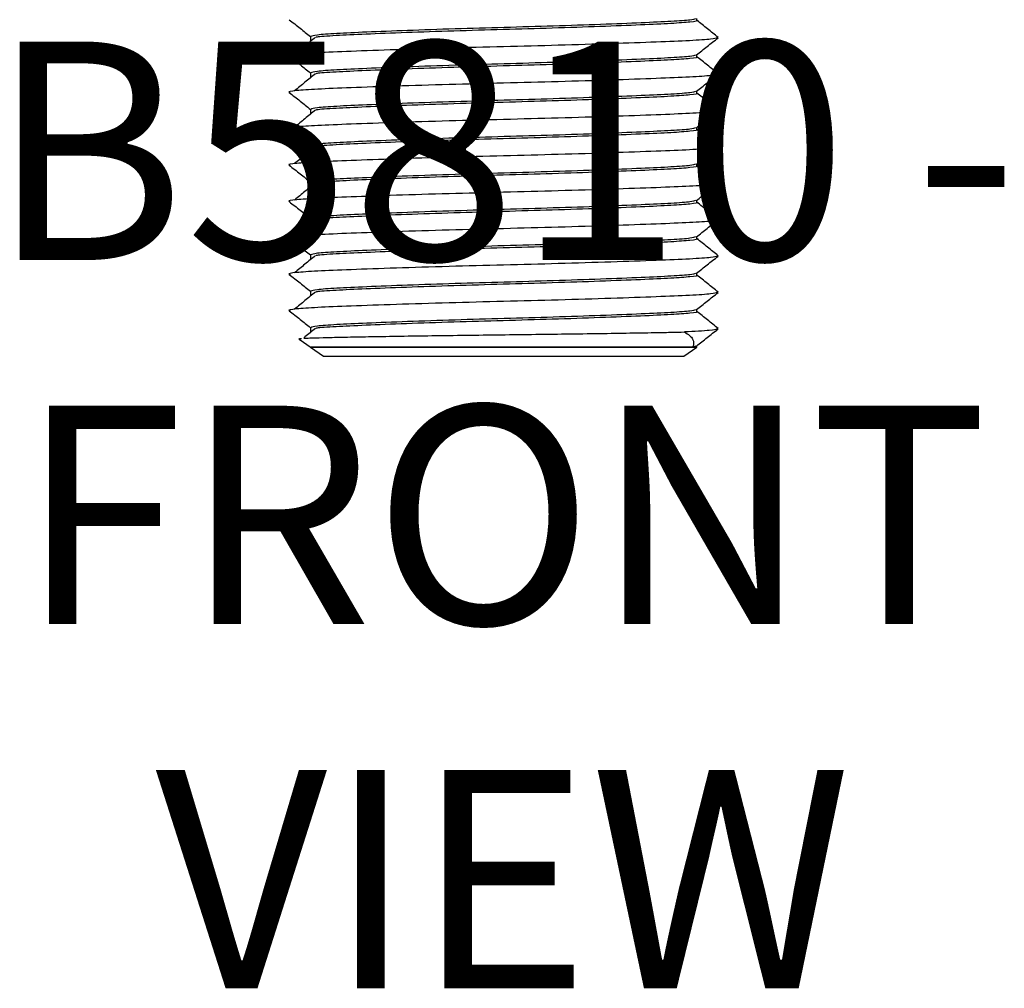
# Model space of a CAD drawing. Units: millimetres. Extents: x -1411 to -1096, y -536 to -90.
# Drawn here: x -1272 to -1236, y -454 to -418 of the extents above; entities that cross this region are included whole.
import ezdxf

# ---------------------------------------------------------------- set-up
doc = ezdxf.new("R2010")
doc.units = ezdxf.units.MM
doc.header["$MEASUREMENT"] = 0
doc.layers.get('0').update_dxf_attribs({"linetype": 'CONTINUOUS'})
doc.layers.add('OBJ', color=179, linetype='CONTINUOUS')
doc.styles.add('SLDTEXTSTYLE0', font='TXT', dxfattribs={"width": 0.605})

msp = doc.modelspace()

# ---------------------------------------------------------------- linework, layer by layer
at = {"color": 7, "linetype": 'Continuous', "lineweight": 25}
for p, q in [((-1246.781, -418.498), (-1246.781, -418.42)), ((-1260.915, -419.082), (-1260.915, -419.257)), ((-1246.781, -419.83), (-1246.781, -419.752)), ((-1260.915, -420.414), (-1260.915, -420.589)), ((-1246.781, -421.163), (-1246.781, -421.085)), ((-1260.915, -421.747), (-1260.915, -421.922)), ((-1246.781, -422.495), (-1246.781, -422.418)), ((-1260.915, -423.08), (-1260.915, -423.255)), ((-1246.781, -423.828), (-1246.781, -423.75)), ((-1260.915, -424.412), (-1260.915, -424.587)), ((-1246.781, -425.161), (-1246.781, -425.083)), ((-1260.915, -425.745), (-1260.915, -425.92)), ((-1246.781, -426.493), (-1246.781, -426.415)), ((-1260.915, -427.077), (-1260.915, -427.252)), ((-1246.781, -427.826), (-1246.781, -427.748)), ((-1260.915, -428.41), (-1260.915, -428.585)), ((-1246.781, -429.158), (-1246.781, -429.08)), ((-1260.915, -429.742), (-1260.915, -429.917)), ((-1261.335, -430.161), (-1260.898, -430.466)), ((-1260.915, -430.454), (-1260.444, -430.784)), ((-1260.915, -430.454), (-1246.781, -430.454)), ((-1247.252, -430.784), (-1246.781, -430.454)), ((-1246.819, -430.423), (-1246.934, -430.458)), ((-1246.781, -430.454), (-1246.781, -430.413)), ((-1260.444, -430.784), (-1247.252, -430.784))]:
    msp.add_line(p, q, dxfattribs=at)
for points, knots in [([(-1261.695, -418.466), (-1261.563, -418.571), (-1261.303, -418.778), (-1261.043, -418.985), (-1260.915, -419.086)], [0, 0, 0, 0, 0.508223, 1, 1, 1, 1]), ([(-1246.829, -418.43), (-1246.87, -418.446), (-1246.959, -418.482), (-1247.664, -418.531), (-1248.774, -418.583), (-1250.259, -418.642), (-1251.992, -418.701), (-1253.829, -418.753), (-1255.667, -418.805), (-1257.404, -418.864), (-1258.895, -418.923), (-1260.016, -418.975), (-1260.761, -419.027), (-1260.859, -419.066), (-1260.909, -419.086)], [0, 0, 0, 0, 0.071164, 0.154268, 0.237373, 0.323415, 0.409456, 0.492561, 0.575666, 0.661707, 0.747749, 0.830854, 0.913958, 1, 1, 1, 1]), ([(-1246.777, -418.496), (-1246.776, -418.496), (-1246.693, -418.516), (-1246.982, -418.555), (-1247.654, -418.607), (-1248.797, -418.66), (-1250.285, -418.718), (-1252.026, -418.777), (-1253.867, -418.83), (-1255.708, -418.882), (-1257.441, -418.941), (-1258.936, -418.999), (-1260.022, -419.052), (-1260.62, -419.088), (-1260.7, -419.11), (-1260.71, -419.112)], [0, 0, 0, 0, 0.000824, 0.092211, 0.180479, 0.268747, 0.360135, 0.451522, 0.53979, 0.628058, 0.719446, 0.810833, 0.899101, 0.987369, 1, 1, 1, 1]), ([(-1246.002, -419.116), (-1246.131, -419.011), (-1246.391, -418.801), (-1246.651, -418.591), (-1246.781, -418.487)], [0, 0, 0, 0, 0.500358, 1, 1, 1, 1]), ([(-1260.74, -419.112), (-1260.867, -419.217), (-1261.12, -419.426), (-1261.374, -419.636), (-1261.5, -419.741)], [0, 0, 0, 0, 0.499994, 1, 1, 1, 1]), ([(-1246.034, -419.133), (-1246.083, -419.15), (-1246.186, -419.186), (-1246.981, -419.235), (-1248.22, -419.288), (-1249.876, -419.346), (-1251.804, -419.405), (-1253.848, -419.457), (-1255.891, -419.51), (-1257.822, -419.568), (-1259.471, -419.627), (-1260.732, -419.68), (-1261.485, -419.732), (-1261.793, -419.774), (-1261.676, -419.796), (-1261.661, -419.799)], [0, 0, 0, 0, 0.0728142, 0.154701, 0.2365878, 0.3213677, 0.4061476, 0.4880344, 0.5699212, 0.654701, 0.7394809, 0.8213677, 0.9032545, 0.9880344, 1, 1, 1, 1]), ([(-1246.787, -419.758), (-1246.657, -419.654), (-1246.395, -419.446), (-1246.133, -419.238), (-1246.001, -419.133)], [0, 0, 0, 0, 0.496211, 1, 1, 1, 1]), ([(-1261.695, -419.799), (-1261.563, -419.904), (-1261.303, -420.11), (-1261.043, -420.317), (-1260.915, -420.419)], [0, 0, 0, 0, 0.508223, 1, 1, 1, 1]), ([(-1246.829, -419.762), (-1246.87, -419.779), (-1246.959, -419.814), (-1247.664, -419.863), (-1248.774, -419.915), (-1250.259, -419.974), (-1251.992, -420.033), (-1253.829, -420.085), (-1255.667, -420.138), (-1257.404, -420.196), (-1258.895, -420.255), (-1260.016, -420.307), (-1260.761, -420.36), (-1260.859, -420.399), (-1260.909, -420.418)], [0, 0, 0, 0, 0.071164, 0.154268, 0.237373, 0.323415, 0.409456, 0.492561, 0.575666, 0.661707, 0.747749, 0.830854, 0.913958, 1, 1, 1, 1]), ([(-1246.777, -419.828), (-1246.776, -419.829), (-1246.693, -419.848), (-1246.982, -419.888), (-1247.654, -419.94), (-1248.797, -419.992), (-1250.285, -420.051), (-1252.026, -420.11), (-1253.867, -420.162), (-1255.708, -420.214), (-1257.441, -420.273), (-1258.936, -420.332), (-1260.022, -420.384), (-1260.62, -420.421), (-1260.7, -420.442), (-1260.71, -420.445)], [0, 0, 0, 0, 0.000824, 0.092211, 0.180479, 0.268747, 0.360135, 0.451522, 0.53979, 0.628058, 0.719446, 0.810833, 0.899101, 0.987369, 1, 1, 1, 1]), ([(-1246.002, -420.448), (-1246.131, -420.343), (-1246.391, -420.134), (-1246.651, -419.924), (-1246.781, -419.819)], [0, 0, 0, 0, 0.500358, 1, 1, 1, 1]), ([(-1246.034, -420.465), (-1246.083, -420.482), (-1246.186, -420.518), (-1246.981, -420.568), (-1248.22, -420.62), (-1249.876, -420.679), (-1251.804, -420.738), (-1253.848, -420.79), (-1255.891, -420.842), (-1257.822, -420.901), (-1259.471, -420.96), (-1260.732, -421.012), (-1261.485, -421.064), (-1261.793, -421.106), (-1261.676, -421.129), (-1261.661, -421.131)], [0, 0, 0, 0, 0.072814, 0.154701, 0.236588, 0.321368, 0.406148, 0.488034, 0.569921, 0.654701, 0.739481, 0.821368, 0.903255, 0.988034, 1, 1, 1, 1]), ([(-1260.74, -420.445), (-1260.867, -420.55), (-1261.12, -420.759), (-1261.374, -420.969), (-1261.5, -421.073)], [0, 0, 0, 0, 0.499994, 1, 1, 1, 1]), ([(-1246.787, -421.09), (-1246.657, -420.987), (-1246.395, -420.779), (-1246.133, -420.57), (-1246.001, -420.465)], [0, 0, 0, 0, 0.496211, 1, 1, 1, 1]), ([(-1261.695, -421.131), (-1261.563, -421.236), (-1261.303, -421.443), (-1261.043, -421.65), (-1260.915, -421.751)], [0, 0, 0, 0, 0.508223, 1, 1, 1, 1]), ([(-1246.829, -421.095), (-1246.87, -421.111), (-1246.959, -421.147), (-1247.664, -421.196), (-1248.774, -421.248), (-1250.259, -421.307), (-1251.992, -421.366), (-1253.829, -421.418), (-1255.667, -421.47), (-1257.404, -421.529), (-1258.895, -421.588), (-1260.016, -421.64), (-1260.761, -421.692), (-1260.859, -421.731), (-1260.909, -421.751)], [0, 0, 0, 0, 0.071164, 0.154268, 0.237373, 0.323415, 0.409456, 0.492561, 0.575666, 0.661707, 0.747749, 0.830854, 0.913958, 1, 1, 1, 1]), ([(-1246.777, -421.161), (-1246.776, -421.161), (-1246.693, -421.181), (-1246.982, -421.22), (-1247.654, -421.273), (-1248.797, -421.325), (-1250.285, -421.384), (-1252.026, -421.442), (-1253.867, -421.495), (-1255.708, -421.547), (-1257.441, -421.606), (-1258.936, -421.664), (-1260.022, -421.717), (-1260.62, -421.753), (-1260.7, -421.775), (-1260.71, -421.777)], [0, 0, 0, 0, 0.000824, 0.092211, 0.180479, 0.268747, 0.360135, 0.451522, 0.53979, 0.628058, 0.719446, 0.810833, 0.899101, 0.987369, 1, 1, 1, 1]), ([(-1246.002, -421.781), (-1246.131, -421.676), (-1246.391, -421.466), (-1246.651, -421.257), (-1246.781, -421.152)], [0, 0, 0, 0, 0.500358, 1, 1, 1, 1]), ([(-1246.034, -421.798), (-1246.083, -421.815), (-1246.186, -421.851), (-1246.981, -421.9), (-1248.22, -421.953), (-1249.876, -422.012), (-1251.804, -422.07), (-1253.848, -422.123), (-1255.891, -422.175), (-1257.822, -422.234), (-1259.471, -422.292), (-1260.732, -422.345), (-1261.485, -422.397), (-1261.793, -422.439), (-1261.676, -422.461), (-1261.661, -422.464)], [0, 0, 0, 0, 0.0728142, 0.154701, 0.2365878, 0.3213677, 0.4061476, 0.4880344, 0.5699212, 0.654701, 0.7394809, 0.8213677, 0.9032545, 0.9880344, 1, 1, 1, 1]), ([(-1260.74, -421.777), (-1260.867, -421.882), (-1261.12, -422.092), (-1261.374, -422.301), (-1261.5, -422.406)], [0, 0, 0, 0, 0.499994, 1, 1, 1, 1]), ([(-1246.787, -422.423), (-1246.657, -422.32), (-1246.395, -422.111), (-1246.133, -421.903), (-1246.001, -421.798)], [0, 0, 0, 0, 0.496211, 1, 1, 1, 1]), ([(-1261.695, -422.464), (-1261.563, -422.569), (-1261.303, -422.776), (-1261.043, -422.982), (-1260.915, -423.084)], [0, 0, 0, 0, 0.508223, 1, 1, 1, 1]), ([(-1246.829, -422.427), (-1246.87, -422.444), (-1246.959, -422.479), (-1247.664, -422.528), (-1248.774, -422.581), (-1250.259, -422.639), (-1251.992, -422.698), (-1253.829, -422.75), (-1255.667, -422.803), (-1257.404, -422.861), (-1258.895, -422.92), (-1260.016, -422.973), (-1260.761, -423.025), (-1260.859, -423.064), (-1260.909, -423.084)], [0, 0, 0, 0, 0.071164, 0.154268, 0.237373, 0.323415, 0.409456, 0.492561, 0.575666, 0.661707, 0.747749, 0.830854, 0.913958, 1, 1, 1, 1]), ([(-1246.777, -422.494), (-1246.776, -422.494), (-1246.693, -422.513), (-1246.982, -422.553), (-1247.654, -422.605), (-1248.797, -422.657), (-1250.285, -422.716), (-1252.026, -422.775), (-1253.867, -422.827), (-1255.708, -422.879), (-1257.441, -422.938), (-1258.936, -422.997), (-1260.022, -423.05), (-1260.62, -423.086), (-1260.7, -423.107), (-1260.71, -423.11)], [0, 0, 0, 0, 0.000824, 0.092211, 0.180479, 0.268747, 0.360135, 0.451522, 0.53979, 0.628058, 0.719446, 0.810833, 0.899101, 0.987369, 1, 1, 1, 1]), ([(-1246.002, -423.113), (-1246.131, -423.008), (-1246.391, -422.799), (-1246.651, -422.589), (-1246.781, -422.484)], [0, 0, 0, 0, 0.500358, 1, 1, 1, 1]), ([(-1246.034, -423.13), (-1246.083, -423.147), (-1246.186, -423.183), (-1246.981, -423.233), (-1248.22, -423.285), (-1249.876, -423.344), (-1251.804, -423.403), (-1253.848, -423.455), (-1255.891, -423.507), (-1257.822, -423.566), (-1259.471, -423.625), (-1260.732, -423.677), (-1261.485, -423.729), (-1261.793, -423.772), (-1261.676, -423.794), (-1261.661, -423.797)], [0, 0, 0, 0, 0.072814, 0.154701, 0.236588, 0.321368, 0.406148, 0.488034, 0.569921, 0.654701, 0.739481, 0.821368, 0.903255, 0.988034, 1, 1, 1, 1]), ([(-1260.74, -423.11), (-1260.867, -423.215), (-1261.12, -423.424), (-1261.374, -423.634), (-1261.5, -423.738)], [0, 0, 0, 0, 0.499994, 1, 1, 1, 1]), ([(-1246.787, -423.756), (-1246.657, -423.652), (-1246.395, -423.444), (-1246.133, -423.235), (-1246.001, -423.13)], [0, 0, 0, 0, 0.496211, 1, 1, 1, 1]), ([(-1261.695, -423.797), (-1261.563, -423.902), (-1261.303, -424.108), (-1261.043, -424.315), (-1260.915, -424.416)], [0, 0, 0, 0, 0.508223, 1, 1, 1, 1]), ([(-1246.829, -423.76), (-1246.87, -423.776), (-1246.959, -423.812), (-1247.664, -423.861), (-1248.774, -423.913), (-1250.259, -423.972), (-1251.992, -424.031), (-1253.829, -424.083), (-1255.667, -424.135), (-1257.404, -424.194), (-1258.895, -424.253), (-1260.016, -424.305), (-1260.761, -424.357), (-1260.859, -424.396), (-1260.909, -424.416)], [0, 0, 0, 0, 0.071164, 0.154268, 0.237373, 0.323415, 0.409456, 0.492561, 0.575666, 0.661707, 0.747749, 0.830854, 0.913958, 1, 1, 1, 1]), ([(-1246.777, -423.826), (-1246.776, -423.826), (-1246.693, -423.846), (-1246.982, -423.886), (-1247.654, -423.938), (-1248.797, -423.99), (-1250.285, -424.049), (-1252.026, -424.108), (-1253.867, -424.16), (-1255.708, -424.212), (-1257.441, -424.271), (-1258.936, -424.33), (-1260.022, -424.382), (-1260.62, -424.418), (-1260.7, -424.44), (-1260.71, -424.443)], [0, 0, 0, 0, 0.0008239, 0.0922114, 0.1804793, 0.2687472, 0.3601348, 0.4515223, 0.5397902, 0.6280581, 0.7194456, 0.8108332, 0.8991011, 0.987369, 1, 1, 1, 1]), ([(-1246.002, -424.446), (-1246.131, -424.341), (-1246.391, -424.131), (-1246.651, -423.922), (-1246.781, -423.817)], [0, 0, 0, 0, 0.500358, 1, 1, 1, 1]), ([(-1246.034, -424.463), (-1246.083, -424.48), (-1246.186, -424.516), (-1246.981, -424.566), (-1248.22, -424.618), (-1249.876, -424.677), (-1251.804, -424.735), (-1253.848, -424.788), (-1255.891, -424.84), (-1257.822, -424.899), (-1259.471, -424.958), (-1260.732, -425.01), (-1261.485, -425.062), (-1261.793, -425.104), (-1261.676, -425.126), (-1261.661, -425.129)], [0, 0, 0, 0, 0.072814, 0.154701, 0.236588, 0.321368, 0.406148, 0.488034, 0.569921, 0.654701, 0.739481, 0.821368, 0.903255, 0.988034, 1, 1, 1, 1]), ([(-1260.74, -424.442), (-1260.867, -424.547), (-1261.12, -424.757), (-1261.374, -424.966), (-1261.5, -425.071)], [0, 0, 0, 0, 0.499994, 1, 1, 1, 1]), ([(-1246.787, -425.088), (-1246.657, -424.985), (-1246.395, -424.776), (-1246.133, -424.568), (-1246.001, -424.463)], [0, 0, 0, 0, 0.496211, 1, 1, 1, 1]), ([(-1261.695, -425.129), (-1261.563, -425.234), (-1261.303, -425.441), (-1261.043, -425.647), (-1260.915, -425.749)], [0, 0, 0, 0, 0.508223, 1, 1, 1, 1]), ([(-1246.829, -425.093), (-1246.87, -425.109), (-1246.959, -425.144), (-1247.664, -425.193), (-1248.774, -425.246), (-1250.259, -425.305), (-1251.992, -425.363), (-1253.829, -425.416), (-1255.667, -425.468), (-1257.404, -425.527), (-1258.895, -425.585), (-1260.016, -425.638), (-1260.761, -425.69), (-1260.859, -425.729), (-1260.909, -425.749)], [0, 0, 0, 0, 0.071164, 0.154268, 0.237373, 0.323415, 0.409456, 0.492561, 0.575666, 0.661707, 0.747749, 0.830854, 0.913958, 1, 1, 1, 1]), ([(-1246.777, -425.159), (-1246.776, -425.159), (-1246.693, -425.179), (-1246.982, -425.218), (-1247.654, -425.27), (-1248.797, -425.322), (-1250.285, -425.381), (-1252.026, -425.44), (-1253.867, -425.492), (-1255.708, -425.545), (-1257.441, -425.603), (-1258.936, -425.662), (-1260.022, -425.715), (-1260.62, -425.751), (-1260.7, -425.772), (-1260.71, -425.775)], [0, 0, 0, 0, 0.0008239, 0.0922114, 0.1804793, 0.2687472, 0.3601348, 0.4515223, 0.5397902, 0.6280581, 0.7194456, 0.8108332, 0.8991011, 0.987369, 1, 1, 1, 1]), ([(-1246.002, -425.778), (-1246.131, -425.673), (-1246.391, -425.464), (-1246.651, -425.254), (-1246.781, -425.15)], [0, 0, 0, 0, 0.500358, 1, 1, 1, 1]), ([(-1246.034, -425.795), (-1246.083, -425.812), (-1246.186, -425.848), (-1246.981, -425.898), (-1248.22, -425.95), (-1249.876, -426.009), (-1251.804, -426.068), (-1253.848, -426.12), (-1255.891, -426.172), (-1257.822, -426.231), (-1259.471, -426.29), (-1260.732, -426.342), (-1261.485, -426.394), (-1261.793, -426.437), (-1261.676, -426.459), (-1261.661, -426.462)], [0, 0, 0, 0, 0.0728142, 0.154701, 0.2365878, 0.3213677, 0.4061476, 0.4880344, 0.5699212, 0.654701, 0.7394809, 0.8213677, 0.9032545, 0.9880344, 1, 1, 1, 1]), ([(-1260.74, -425.775), (-1260.867, -425.88), (-1261.12, -426.089), (-1261.374, -426.299), (-1261.5, -426.404)], [0, 0, 0, 0, 0.499994, 1, 1, 1, 1]), ([(-1246.787, -426.421), (-1246.657, -426.317), (-1246.395, -426.109), (-1246.133, -425.9), (-1246.001, -425.795)], [0, 0, 0, 0, 0.496211, 1, 1, 1, 1]), ([(-1261.695, -426.462), (-1261.563, -426.567), (-1261.303, -426.773), (-1261.043, -426.98), (-1260.915, -427.082)], [0, 0, 0, 0, 0.508223, 1, 1, 1, 1]), ([(-1246.829, -426.425), (-1246.87, -426.441), (-1246.959, -426.477), (-1247.664, -426.526), (-1248.774, -426.578), (-1250.259, -426.637), (-1251.992, -426.696), (-1253.829, -426.748), (-1255.667, -426.8), (-1257.404, -426.859), (-1258.895, -426.918), (-1260.016, -426.97), (-1260.761, -427.022), (-1260.859, -427.061), (-1260.909, -427.081)], [0, 0, 0, 0, 0.071164, 0.154268, 0.237373, 0.323415, 0.409456, 0.492561, 0.575666, 0.661707, 0.747749, 0.830854, 0.913958, 1, 1, 1, 1]), ([(-1246.777, -426.491), (-1246.776, -426.491), (-1246.693, -426.511), (-1246.982, -426.551), (-1247.654, -426.603), (-1248.797, -426.655), (-1250.285, -426.714), (-1252.026, -426.773), (-1253.867, -426.825), (-1255.708, -426.877), (-1257.441, -426.936), (-1258.936, -426.995), (-1260.022, -427.047), (-1260.62, -427.083), (-1260.7, -427.105), (-1260.71, -427.108)], [0, 0, 0, 0, 0.000824, 0.092211, 0.180479, 0.268747, 0.360135, 0.451522, 0.53979, 0.628058, 0.719446, 0.810833, 0.899101, 0.987369, 1, 1, 1, 1]), ([(-1246.002, -427.111), (-1246.131, -427.006), (-1246.391, -426.796), (-1246.651, -426.587), (-1246.781, -426.482)], [0, 0, 0, 0, 0.500358, 1, 1, 1, 1]), ([(-1246.034, -427.128), (-1246.083, -427.145), (-1246.186, -427.181), (-1246.981, -427.231), (-1248.22, -427.283), (-1249.876, -427.342), (-1251.804, -427.401), (-1253.848, -427.453), (-1255.891, -427.505), (-1257.822, -427.564), (-1259.471, -427.623), (-1260.732, -427.675), (-1261.485, -427.727), (-1261.793, -427.769), (-1261.676, -427.791), (-1261.661, -427.794)], [0, 0, 0, 0, 0.0728142, 0.154701, 0.2365878, 0.3213677, 0.4061476, 0.4880344, 0.5699212, 0.654701, 0.7394809, 0.8213677, 0.9032545, 0.9880344, 1, 1, 1, 1]), ([(-1260.74, -427.108), (-1260.867, -427.212), (-1261.12, -427.422), (-1261.374, -427.631), (-1261.5, -427.736)], [0, 0, 0, 0, 0.499994, 1, 1, 1, 1]), ([(-1246.787, -427.753), (-1246.657, -427.65), (-1246.395, -427.441), (-1246.133, -427.233), (-1246.001, -427.128)], [0, 0, 0, 0, 0.496211, 1, 1, 1, 1]), ([(-1246.829, -427.758), (-1246.87, -427.774), (-1246.959, -427.81), (-1247.664, -427.859), (-1248.774, -427.911), (-1250.259, -427.97), (-1251.992, -428.028), (-1253.829, -428.081), (-1255.667, -428.133), (-1257.404, -428.192), (-1258.895, -428.251), (-1260.016, -428.303), (-1260.761, -428.355), (-1260.859, -428.394), (-1260.909, -428.414)], [0, 0, 0, 0, 0.071164, 0.154268, 0.237373, 0.323415, 0.409456, 0.492561, 0.575666, 0.661707, 0.747749, 0.830854, 0.913958, 1, 1, 1, 1]), ([(-1261.695, -427.794), (-1261.563, -427.899), (-1261.303, -428.106), (-1261.043, -428.312), (-1260.915, -428.414)], [0, 0, 0, 0, 0.508223, 1, 1, 1, 1]), ([(-1246.777, -427.824), (-1246.776, -427.824), (-1246.693, -427.844), (-1246.982, -427.883), (-1247.654, -427.935), (-1248.797, -427.988), (-1250.285, -428.046), (-1252.026, -428.105), (-1253.867, -428.157), (-1255.708, -428.21), (-1257.441, -428.269), (-1258.936, -428.327), (-1260.022, -428.38), (-1260.62, -428.416), (-1260.7, -428.437), (-1260.71, -428.44)], [0, 0, 0, 0, 0.000824, 0.092211, 0.180479, 0.268747, 0.360135, 0.451522, 0.53979, 0.628058, 0.719446, 0.810833, 0.899101, 0.987369, 1, 1, 1, 1]), ([(-1246.002, -428.443), (-1246.131, -428.339), (-1246.391, -428.129), (-1246.651, -427.919), (-1246.781, -427.815)], [0, 0, 0, 0, 0.500358, 1, 1, 1, 1]), ([(-1246.034, -428.46), (-1246.083, -428.477), (-1246.186, -428.514), (-1246.981, -428.563), (-1248.22, -428.615), (-1249.876, -428.674), (-1251.804, -428.733), (-1253.848, -428.785), (-1255.891, -428.838), (-1257.822, -428.896), (-1259.471, -428.955), (-1260.732, -429.007), (-1261.485, -429.06), (-1261.793, -429.102), (-1261.676, -429.124), (-1261.661, -429.127)], [0, 0, 0, 0, 0.072814, 0.154701, 0.236588, 0.321368, 0.406148, 0.488034, 0.569921, 0.654701, 0.739481, 0.821368, 0.903255, 0.988034, 1, 1, 1, 1]), ([(-1260.74, -428.44), (-1260.867, -428.545), (-1261.12, -428.754), (-1261.374, -428.964), (-1261.5, -429.069)], [0, 0, 0, 0, 0.499994, 1, 1, 1, 1]), ([(-1246.787, -429.086), (-1246.657, -428.982), (-1246.395, -428.774), (-1246.133, -428.565), (-1246.001, -428.46)], [0, 0, 0, 0, 0.4962107, 1, 1, 1, 1]), ([(-1261.695, -429.127), (-1261.563, -429.232), (-1261.303, -429.438), (-1261.043, -429.645), (-1260.915, -429.747)], [0, 0, 0, 0, 0.508223, 1, 1, 1, 1]), ([(-1246.829, -429.09), (-1246.87, -429.107), (-1246.959, -429.142), (-1247.664, -429.191), (-1248.774, -429.243), (-1250.259, -429.302), (-1251.992, -429.361), (-1253.829, -429.413), (-1255.667, -429.465), (-1257.404, -429.524), (-1258.895, -429.583), (-1260.016, -429.635), (-1260.761, -429.688), (-1260.859, -429.727), (-1260.909, -429.746)], [0, 0, 0, 0, 0.071164, 0.154268, 0.237373, 0.323415, 0.409456, 0.492561, 0.575666, 0.661707, 0.747749, 0.830854, 0.913958, 1, 1, 1, 1]), ([(-1246.777, -429.156), (-1246.776, -429.157), (-1246.693, -429.176), (-1246.982, -429.216), (-1247.654, -429.268), (-1248.797, -429.32), (-1250.285, -429.379), (-1252.026, -429.438), (-1253.867, -429.49), (-1255.708, -429.542), (-1257.441, -429.601), (-1258.936, -429.66), (-1260.022, -429.712), (-1260.62, -429.748), (-1260.7, -429.77), (-1260.71, -429.773)], [0, 0, 0, 0, 0.000824, 0.092211, 0.180479, 0.268747, 0.360135, 0.451522, 0.53979, 0.628058, 0.719446, 0.810833, 0.899101, 0.987369, 1, 1, 1, 1]), ([(-1246.002, -429.776), (-1246.131, -429.671), (-1246.391, -429.462), (-1246.651, -429.252), (-1246.781, -429.147)], [0, 0, 0, 0, 0.500358, 1, 1, 1, 1]), ([(-1260.74, -429.773), (-1260.867, -429.877), (-1261.008, -429.994), (-1261.15, -430.112), (-1261.165, -430.124)], [0, 0, 0, 0, 0.894954, 1, 1, 1, 1]), ([(-1261.156, -430.135), (-1261.095, -430.131), (-1260.947, -430.122), (-1260.474, -430.108), (-1259.791, -430.093), (-1258.925, -430.076), (-1257.918, -430.059), (-1256.779, -430.042), (-1255.56, -430.025), (-1254.278, -430.008), (-1252.989, -429.994), (-1251.705, -429.977), (-1250.481, -429.96), (-1249.331, -429.943), (-1248.427, -429.927), (-1247.727, -429.915), (-1247.395, -429.908), (-1247.228, -429.904)], [0, 0, 0, 0, 0.048796, 0.117794, 0.188767, 0.258377, 0.329961, 0.400317, 0.472713, 0.543069, 0.615451, 0.686248, 0.759044, 0.830758, 0.904553, 0.951984, 1, 1, 1, 1]), ([(-1246.038, -429.793), (-1246.09, -429.812), (-1246.201, -429.851), (-1246.874, -429.886), (-1247.228, -429.904)], [0, 0, 0, 0, 0.474945, 1, 1, 1, 1]), ([(-1247.228, -429.904), (-1247.156, -429.947), (-1247.094, -429.989), (-1246.994, -430.076), (-1246.956, -430.121), (-1246.881, -430.259), (-1246.882, -430.356), (-1246.934, -430.458)], [0, 0, 0, 0, 0.25, 0.25, 0.5, 0.5, 1, 1, 1, 1]), ([(-1246.787, -430.418), (-1246.657, -430.315), (-1246.395, -430.106), (-1246.133, -429.898), (-1246.001, -429.793)], [0, 0, 0, 0, 0.496211, 1, 1, 1, 1]), ([(-1261.333, -430.158), (-1261.335, -430.158), (-1261.379, -430.152), (-1261.313, -430.146), (-1261.251, -430.141)], [0, 0, 0, 0, 0.042097, 1, 1, 1, 1]), ([(-1246.934, -430.458), (-1247.032, -430.458), (-1247.23, -430.458), (-1247.766, -430.458), (-1248.465, -430.458), (-1249.314, -430.457), (-1250.299, -430.457), (-1251.376, -430.457), (-1252.533, -430.457), (-1253.717, -430.456), (-1254.916, -430.456), (-1256.073, -430.456), (-1257.178, -430.456), (-1258.179, -430.456), (-1259.066, -430.455), (-1259.797, -430.455), (-1260.368, -430.455), (-1260.737, -430.455), (-1260.916, -430.454), (-1260.896, -430.454), (-1260.89, -430.454)], [0, 0, 0, 0, 0.0565873, 0.1148155, 0.1714027, 0.2296299, 0.2862337, 0.3444791, 0.401083, 0.4593284, 0.5159322, 0.5741765, 0.6307962, 0.6890579, 0.7456785, 0.803941, 0.8605616, 0.9188232, 0.9754579, 1, 1, 1, 1])]:
    msp.add_open_spline(points, degree=3, knots=knots, dxfattribs=at)

# ---------------------------------------------------------------- texts
at = {"layer": 'OBJ', "color": 7, "insert": (-1253.848, -453.94), "char_height": 8, "attachment_point": 8, "style": 'SLDTEXTSTYLE0'}
msp.add_mtext('{\\fArial|b0|i0|c0|p34;B5810 - FRONT VIEW}', dxfattribs=at)

doc.saveas('drawing.dxf')
